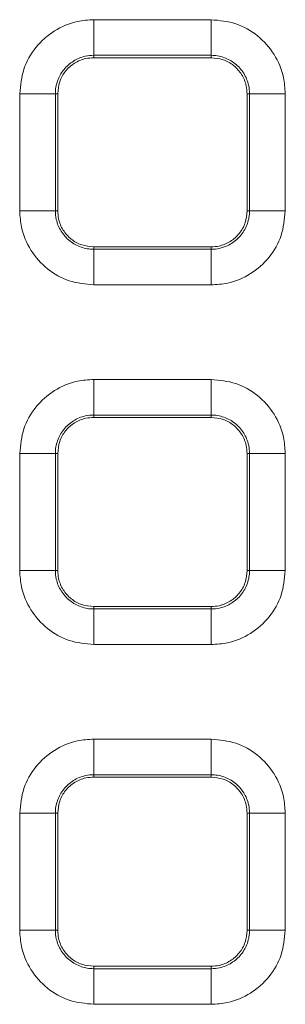
# Model space of a CAD drawing. Units: millimetres. Extents: x 3 to 418, y 1 to 295.
# Drawn here: x 264 to 268, y 135 to 149 of the extents above; entities that cross this region are included whole.
import ezdxf

# ---------------------------------------------------------------- set-up
doc = ezdxf.new("R2010")
doc.units = ezdxf.units.MM

msp = doc.modelspace()

# ---------------------------------------------------------------- linework, layer by layer
at = {"color": 7, "linetype": 'Continuous', "lineweight": 15}
for p, q in [((265.41, 148.662), (265.4095, 148.6288)), ((267.04, 148.662), (267.0395, 148.6288)), ((264.3823, 146.4988), (264.3823, 148.1288)), ((264.8768, 148.1288), (264.8768, 146.4988)), ((264.8768, 148.1288), (264.9095, 148.1288)), ((264.9095, 146.4988), (264.9095, 148.1288)), ((267.5732, 148.1288), (267.5395, 148.1288)), ((267.5395, 148.1288), (267.5395, 146.4988)), ((267.5732, 146.4988), (267.5732, 148.1288)), ((268.0693, 148.1288), (268.0693, 146.4988)), ((264.8768, 146.4988), (264.9095, 146.4988)), ((267.5732, 146.4988), (267.5395, 146.4988)), ((265.41, 145.9656), (265.4095, 145.9988)), ((267.04, 145.9656), (267.0395, 145.9988)), ((265.41, 143.662), (265.4095, 143.6288)), ((267.04, 143.662), (267.0395, 143.6288)), ((264.3823, 141.4988), (264.3823, 143.1288)), ((264.8768, 143.1288), (264.8768, 141.4988)), ((264.8768, 143.1288), (264.9095, 143.1288)), ((264.9095, 141.4988), (264.9095, 143.1288)), ((267.5732, 143.1288), (267.5395, 143.1288)), ((267.5395, 143.1288), (267.5395, 141.4988)), ((267.5732, 141.4988), (267.5732, 143.1288)), ((268.0693, 143.1288), (268.0693, 141.4988)), ((264.8768, 141.4988), (264.9095, 141.4988)), ((267.5732, 141.4988), (267.5395, 141.4988)), ((265.41, 140.9656), (265.4095, 140.9988)), ((267.04, 140.9656), (267.0395, 140.9988)), ((265.41, 138.662), (265.4095, 138.6288)), ((267.04, 138.662), (267.0395, 138.6288)), ((264.3823, 136.4988), (264.3823, 138.1288)), ((264.8768, 138.1288), (264.8768, 136.4988)), ((264.8768, 138.1288), (264.9095, 138.1288)), ((264.9095, 136.4988), (264.9095, 138.1288)), ((267.5732, 138.1288), (267.5395, 138.1288)), ((267.5395, 138.1288), (267.5395, 136.4988)), ((267.5732, 136.4988), (267.5732, 138.1288)), ((268.0693, 138.1288), (268.0693, 136.4988)), ((264.8768, 136.4988), (264.9095, 136.4988)), ((267.5732, 136.4988), (267.5395, 136.4988)), ((265.41, 135.9656), (265.4095, 135.9988)), ((267.04, 135.9656), (267.0395, 135.9988))]:
    msp.add_line(p, q, dxfattribs=at)
at = {"color": 7, "linetype": 'Continuous', "lineweight": 15, "flags": 128}
for points in [[(264.8768, 148.1288), (264.8567, 148.1288), (264.8214, 148.1288), (264.7721, 148.1288), (264.7102, 148.1288), (264.6379, 148.1288), (264.5574, 148.1288), (264.4713, 148.1288), (264.3823, 148.1288)], [(268.0693, 148.1288), (267.9803, 148.1288), (267.8941, 148.1288), (267.8135, 148.1288), (267.741, 148.1288), (267.6789, 148.1288), (267.6293, 148.1288), (267.5936, 148.1288), (267.5732, 148.1288)], [(264.8768, 146.4988), (264.8567, 146.4988), (264.8214, 146.4988), (264.7721, 146.4988), (264.7102, 146.4988), (264.6379, 146.4988), (264.5574, 146.4988), (264.4713, 146.4988), (264.3823, 146.4988)], [(268.0693, 146.4988), (267.9803, 146.4988), (267.8941, 146.4988), (267.8135, 146.4988), (267.741, 146.4988), (267.6789, 146.4988), (267.6293, 146.4988), (267.5936, 146.4988), (267.5732, 146.4988)], [(264.8768, 143.1288), (264.8567, 143.1288), (264.8214, 143.1288), (264.7721, 143.1288), (264.7102, 143.1288), (264.6379, 143.1288), (264.5574, 143.1288), (264.4713, 143.1288), (264.3823, 143.1288)], [(268.0693, 143.1288), (267.9803, 143.1288), (267.8941, 143.1288), (267.8135, 143.1288), (267.741, 143.1288), (267.6789, 143.1288), (267.6293, 143.1288), (267.5936, 143.1288), (267.5732, 143.1288)], [(264.8768, 141.4988), (264.8567, 141.4988), (264.8214, 141.4988), (264.7721, 141.4988), (264.7102, 141.4988), (264.6379, 141.4988), (264.5574, 141.4988), (264.4713, 141.4988), (264.3823, 141.4988)], [(268.0693, 141.4988), (267.9803, 141.4988), (267.8941, 141.4988), (267.8135, 141.4988), (267.741, 141.4988), (267.6789, 141.4988), (267.6293, 141.4988), (267.5936, 141.4988), (267.5732, 141.4988)], [(264.8768, 138.1288), (264.8567, 138.1288), (264.8214, 138.1288), (264.7721, 138.1288), (264.7102, 138.1288), (264.6379, 138.1288), (264.5574, 138.1288), (264.4713, 138.1288), (264.3823, 138.1288)], [(268.0693, 138.1288), (267.9803, 138.1288), (267.8941, 138.1288), (267.8135, 138.1288), (267.741, 138.1288), (267.6789, 138.1288), (267.6293, 138.1288), (267.5936, 138.1288), (267.5732, 138.1288)], [(264.8768, 136.4988), (264.8567, 136.4988), (264.8214, 136.4988), (264.7721, 136.4988), (264.7102, 136.4988), (264.6379, 136.4988), (264.5574, 136.4988), (264.4713, 136.4988), (264.3823, 136.4988)], [(268.0693, 136.4988), (267.9803, 136.4988), (267.8941, 136.4988), (267.8135, 136.4988), (267.741, 136.4988), (267.6789, 136.4988), (267.6293, 136.4988), (267.5936, 136.4988), (267.5732, 136.4988)]]:
    msp.add_lwpolyline(points, dxfattribs=at)
at = {"color": 7, "linetype": 'Continuous', "lineweight": 15}
for centre, radius, start, end in [((166.6608, 149.0552), 98.75, 359.77184, 0.059152), ((186.9113, 149.0552), 80.1297, 359.718817, 0.072894), ((166.6822, 145.5724), 98.7286, 359.940854, 0.228185), ((186.926, 145.5724), 80.1149, 359.927118, 0.281207), ((166.6662, 144.0552), 98.7446, 359.771836, 0.059142), ((186.9147, 144.0552), 80.1262, 359.718815, 0.072881), ((166.6696, 140.5724), 98.7412, 359.940851, 0.228167), ((186.9175, 140.5724), 80.1234, 359.927116, 0.281194), ((166.6743, 139.0552), 98.7364, 359.771829, 0.059137), ((186.9209, 139.0552), 80.1201, 359.718807, 0.072873), ((166.6614, 135.5724), 98.7493, 359.940846, 0.22816), ((186.9109, 135.5723), 80.1301, 359.927109, 0.281185)]:
    msp.add_arc(centre, radius, start, end, dxfattribs=at)
for points, knots in [([(264.3823, 148.1288), (264.3937, 148.2444), (264.4164, 148.4756), (264.5937, 148.7837), (264.8545, 149.0163), (265.1437, 149.1395), (265.3348, 149.1521), (265.4107, 149.1572)], [0, 0, 0, 0, 0.2146748, 0.4293606, 0.6439063, 0.8586151, 1, 1, 1, 1]), ([(265.4107, 149.1572), (265.6824, 149.1572), (266.09, 149.1572), (266.6334, 149.1572), (266.9051, 149.1572), (267.0409, 149.1572)], [0, 0, 0, 0, 0.5, 0.75, 1, 1, 1, 1]), ([(267.0409, 149.1572), (267.1565, 149.1458), (267.3877, 149.1231), (267.6958, 148.9458), (267.9285, 148.685), (268.0517, 148.3959), (268.0643, 148.2047), (268.0693, 148.1288)], [0, 0, 0, 0, 0.21469102, 0.42938281, 0.64392131, 0.85861357, 1, 1, 1, 1]), ([(265.41, 148.662), (265.41, 148.662), (265.3707, 148.662), (265.2715, 148.6509), (265.1218, 148.5895), (264.9857, 148.4681), (264.8973, 148.3088), (264.8768, 148.1885), (264.8768, 148.1288), (264.8768, 148.1288)], [0, 0, 0, 0, 0.00002399, 0.14146152, 0.35612342, 0.57066696, 0.78522515, 0.99997601, 1, 1, 1, 1]), ([(267.04, 148.662), (266.7683, 148.662), (266.3608, 148.662), (265.8175, 148.662), (265.5458, 148.662), (265.41, 148.662)], [0, 0, 0, 0, 0.5, 0.75, 1, 1, 1, 1]), ([(267.5732, 148.1288), (267.5732, 148.1288), (267.5732, 148.1681), (267.5621, 148.2673), (267.5007, 148.417), (267.3793, 148.5531), (267.22, 148.6415), (267.0997, 148.662), (267.04, 148.662), (267.04, 148.662)], [0, 0, 0, 0, 0.000024, 0.1414732, 0.3561304, 0.5706691, 0.7852247, 0.999976, 1, 1, 1, 1]), ([(264.9095, 148.1288), (264.9151, 148.185), (264.9261, 148.2974), (265.0123, 148.4471), (265.139, 148.5602), (265.2796, 148.6201), (265.3726, 148.6263), (265.4095, 148.6288)], [0, 0, 0, 0, 0.2146594, 0.4293301, 0.6437318, 0.8584387, 1, 1, 1, 1]), ([(265.4095, 148.6288), (265.6812, 148.6288), (266.0887, 148.6288), (266.632, 148.6288), (266.9037, 148.6288), (267.0395, 148.6288)], [0, 0, 0, 0, 0.49999999, 0.74999999, 1, 1, 1, 1]), ([(267.0395, 148.6288), (267.0957, 148.6233), (267.2081, 148.6122), (267.3579, 148.526), (267.471, 148.3993), (267.5309, 148.2587), (267.5371, 148.1657), (267.5395, 148.1288)], [0, 0, 0, 0, 0.2146593, 0.4293299, 0.6437317, 0.8584386, 1, 1, 1, 1]), ([(265.4107, 145.4705), (265.2951, 145.4818), (265.0639, 145.5046), (264.7558, 145.6818), (264.5232, 145.9426), (264.4, 146.2318), (264.3873, 146.4229), (264.3823, 146.4988)], [0, 0, 0, 0, 0.21469105, 0.42938286, 0.64392138, 0.85861365, 1, 1, 1, 1]), ([(264.8768, 146.4988), (264.8768, 146.4988), (264.8768, 146.4595), (264.8879, 146.3602), (264.9493, 146.2106), (265.0707, 146.0745), (265.23, 145.986), (265.3503, 145.9656), (265.41, 145.9656), (265.41, 145.9656)], [0, 0, 0, 0, 0.000024, 0.1414705, 0.3561252, 0.5706634, 0.7852208, 0.999976, 1, 1, 1, 1]), ([(265.4095, 145.9988), (265.3533, 146.0043), (265.2409, 146.0154), (265.0912, 146.1015), (264.9781, 146.2283), (264.9182, 146.3689), (264.912, 146.4618), (264.9095, 146.4988)], [0, 0, 0, 0, 0.21465939, 0.42933005, 0.64373182, 0.85843876, 1, 1, 1, 1]), ([(267.5395, 146.4988), (267.534, 146.4426), (267.5229, 146.3302), (267.4368, 146.1804), (267.3101, 146.0673), (267.1694, 146.0074), (267.0765, 146.0012), (267.0395, 145.9988)], [0, 0, 0, 0, 0.2146594, 0.42933, 0.6437318, 0.8584387, 1, 1, 1, 1]), ([(267.04, 145.9656), (267.04, 145.9656), (267.0793, 145.9656), (267.1785, 145.9767), (267.3282, 146.038), (267.4643, 146.1594), (267.5527, 146.3188), (267.5732, 146.4391), (267.5732, 146.4988), (267.5732, 146.4988)], [0, 0, 0, 0, 0.000024, 0.1414606, 0.3561224, 0.5706665, 0.7852253, 0.999976, 1, 1, 1, 1]), ([(268.0693, 146.4988), (268.058, 146.3832), (268.0352, 146.152), (267.858, 145.8439), (267.5971, 145.6113), (267.3079, 145.4881), (267.1168, 145.4755), (267.0409, 145.4705)], [0, 0, 0, 0, 0.2146748, 0.4293606, 0.6439064, 0.8586152, 1, 1, 1, 1]), ([(267.0395, 145.9988), (266.7679, 145.9988), (266.3604, 145.9988), (265.817, 145.9988), (265.5454, 145.9988), (265.4095, 145.9988)], [0, 0, 0, 0, 0.5, 0.75, 1, 1, 1, 1]), ([(265.41, 145.9656), (265.6817, 145.9656), (266.0892, 145.9656), (266.6325, 145.9656), (266.9042, 145.9656), (267.04, 145.9656)], [0, 0, 0, 0, 0.49999999, 0.74999999, 1, 1, 1, 1]), ([(267.0409, 145.4705), (266.7692, 145.4705), (266.3617, 145.4705), (265.8183, 145.4705), (265.5466, 145.4705), (265.4107, 145.4705)], [0, 0, 0, 0, 0.5, 0.75, 1, 1, 1, 1]), ([(264.3823, 143.1288), (264.3937, 143.2444), (264.4164, 143.4756), (264.5937, 143.7837), (264.8545, 144.0163), (265.1437, 144.1395), (265.3348, 144.1521), (265.4107, 144.1571)], [0, 0, 0, 0, 0.2146748, 0.4293606, 0.6439063, 0.8586151, 1, 1, 1, 1]), ([(265.4107, 144.1571), (265.6824, 144.1571), (266.09, 144.1571), (266.6334, 144.1571), (266.9051, 144.1571), (267.0409, 144.1571)], [0, 0, 0, 0, 0.5, 0.75, 1, 1, 1, 1]), ([(267.0409, 144.1571), (267.1565, 144.1458), (267.3877, 144.123), (267.6958, 143.9458), (267.9285, 143.685), (268.0517, 143.3958), (268.0643, 143.2047), (268.0693, 143.1288)], [0, 0, 0, 0, 0.214691, 0.4293828, 0.6439213, 0.8586136, 1, 1, 1, 1]), ([(265.41, 143.662), (265.41, 143.662), (265.3707, 143.662), (265.2715, 143.6509), (265.1218, 143.5895), (264.9857, 143.4681), (264.8973, 143.3088), (264.8768, 143.1885), (264.8768, 143.1288), (264.8768, 143.1288)], [0, 0, 0, 0, 0.000024, 0.141462, 0.3561245, 0.5706682, 0.7852261, 0.999976, 1, 1, 1, 1]), ([(264.9095, 143.1288), (264.9151, 143.185), (264.9261, 143.2974), (265.0123, 143.4471), (265.139, 143.5602), (265.2796, 143.6201), (265.3726, 143.6263), (265.4095, 143.6288)], [0, 0, 0, 0, 0.2146594, 0.4293301, 0.6437318, 0.8584388, 1, 1, 1, 1]), ([(265.4095, 143.6288), (265.6812, 143.6288), (266.0887, 143.6288), (266.632, 143.6288), (266.9037, 143.6288), (267.0395, 143.6288)], [0, 0, 0, 0, 0.5, 0.75, 1, 1, 1, 1]), ([(267.04, 143.662), (266.7683, 143.662), (266.3608, 143.662), (265.8175, 143.662), (265.5458, 143.662), (265.41, 143.662)], [0, 0, 0, 0, 0.5, 0.75, 1, 1, 1, 1]), ([(267.0395, 143.6288), (267.0957, 143.6233), (267.2081, 143.6122), (267.3579, 143.526), (267.471, 143.3993), (267.5309, 143.2587), (267.5371, 143.1657), (267.5395, 143.1288)], [0, 0, 0, 0, 0.2146593, 0.4293299, 0.6437317, 0.8584386, 1, 1, 1, 1]), ([(267.5732, 143.1288), (267.5732, 143.1288), (267.5732, 143.1681), (267.5621, 143.2673), (267.5007, 143.417), (267.3793, 143.5531), (267.22, 143.6416), (267.0997, 143.662), (267.04, 143.662), (267.04, 143.662)], [0, 0, 0, 0, 0.000024, 0.1414725, 0.3561292, 0.5706679, 0.785224, 0.999976, 1, 1, 1, 1]), ([(265.4107, 140.4704), (265.2951, 140.4818), (265.0639, 140.5045), (264.7558, 140.6818), (264.5232, 140.9426), (264.4, 141.2318), (264.3873, 141.4229), (264.3823, 141.4988)], [0, 0, 0, 0, 0.214691, 0.4293829, 0.6439214, 0.8586136, 1, 1, 1, 1]), ([(264.8768, 141.4988), (264.8768, 141.4988), (264.8768, 141.4595), (264.8879, 141.3602), (264.9493, 141.2106), (265.0707, 141.0745), (265.23, 140.986), (265.3503, 140.9656), (265.41, 140.9656), (265.41, 140.9656)], [0, 0, 0, 0, 0.000024, 0.1414712, 0.3561264, 0.5706646, 0.7852215, 0.999976, 1, 1, 1, 1]), ([(265.4095, 140.9988), (265.3533, 141.0043), (265.2409, 141.0154), (265.0912, 141.1015), (264.9781, 141.2283), (264.9182, 141.3689), (264.912, 141.4618), (264.9095, 141.4988)], [0, 0, 0, 0, 0.2146594, 0.42933, 0.6437318, 0.8584387, 1, 1, 1, 1]), ([(267.5395, 141.4988), (267.534, 141.4426), (267.5229, 141.3302), (267.4368, 141.1804), (267.3101, 141.0673), (267.1694, 141.0074), (267.0765, 141.0012), (267.0395, 140.9988)], [0, 0, 0, 0, 0.2146594, 0.42933, 0.6437317, 0.8584387, 1, 1, 1, 1]), ([(267.04, 140.9656), (267.04, 140.9656), (267.0793, 140.9656), (267.1785, 140.9767), (267.3282, 141.038), (267.4643, 141.1594), (267.5527, 141.3188), (267.5732, 141.4391), (267.5732, 141.4988), (267.5732, 141.4988)], [0, 0, 0, 0, 0.000024, 0.1414602, 0.3561213, 0.5706652, 0.7852243, 0.999976, 1, 1, 1, 1]), ([(268.0693, 141.4988), (268.058, 141.3832), (268.0352, 141.152), (267.858, 140.8439), (267.5971, 140.6113), (267.3079, 140.4881), (267.1168, 140.4755), (267.0409, 140.4704)], [0, 0, 0, 0, 0.2146748, 0.4293606, 0.6439064, 0.8586151, 1, 1, 1, 1]), ([(267.0395, 140.9988), (266.7679, 140.9988), (266.3604, 140.9988), (265.817, 140.9988), (265.5454, 140.9988), (265.4095, 140.9988)], [0, 0, 0, 0, 0.5, 0.75, 1, 1, 1, 1]), ([(265.41, 140.9656), (265.6817, 140.9656), (266.0892, 140.9656), (266.6325, 140.9656), (266.9042, 140.9656), (267.04, 140.9656)], [0, 0, 0, 0, 0.5, 0.75, 1, 1, 1, 1]), ([(267.0409, 140.4704), (266.7692, 140.4704), (266.3617, 140.4704), (265.8183, 140.4704), (265.5466, 140.4704), (265.4107, 140.4704)], [0, 0, 0, 0, 0.5, 0.75, 1, 1, 1, 1]), ([(264.3823, 138.1288), (264.3937, 138.2444), (264.4164, 138.4756), (264.5937, 138.7837), (264.8545, 139.0162), (265.1437, 139.1394), (265.3348, 139.1521), (265.4107, 139.1571)], [0, 0, 0, 0, 0.2146748, 0.4293606, 0.6439064, 0.8586152, 1, 1, 1, 1]), ([(265.4107, 139.1571), (265.6824, 139.1571), (266.09, 139.1571), (266.6334, 139.1571), (266.9051, 139.1571), (267.0409, 139.1571)], [0, 0, 0, 0, 0.5, 0.75, 1, 1, 1, 1]), ([(267.0409, 139.1571), (267.1565, 139.1457), (267.3877, 139.123), (267.6958, 138.9458), (267.9285, 138.685), (268.0517, 138.3958), (268.0643, 138.2047), (268.0693, 138.1288)], [0, 0, 0, 0, 0.214691, 0.4293828, 0.6439213, 0.8586136, 1, 1, 1, 1]), ([(265.41, 138.662), (265.41, 138.662), (265.3707, 138.662), (265.2715, 138.6509), (265.1218, 138.5895), (264.9857, 138.4681), (264.8973, 138.3088), (264.8768, 138.1885), (264.8768, 138.1288), (264.8768, 138.1288)], [0, 0, 0, 0, 0.000024, 0.1414624, 0.3561255, 0.5706695, 0.7852271, 0.999976, 1, 1, 1, 1]), ([(267.04, 138.662), (266.7683, 138.662), (266.3608, 138.662), (265.8175, 138.662), (265.5458, 138.662), (265.41, 138.662)], [0, 0, 0, 0, 0.5, 0.75, 1, 1, 1, 1]), ([(267.5732, 138.1288), (267.5732, 138.1288), (267.5732, 138.1681), (267.5621, 138.2673), (267.5007, 138.417), (267.3793, 138.5531), (267.22, 138.6416), (267.0997, 138.662), (267.04, 138.662), (267.04, 138.662)], [0, 0, 0, 0, 0.000024, 0.1414718, 0.356128, 0.5706667, 0.7852233, 0.999976, 1, 1, 1, 1]), ([(264.9095, 138.1288), (264.9151, 138.185), (264.9261, 138.2974), (265.0123, 138.4471), (265.139, 138.5602), (265.2796, 138.6201), (265.3726, 138.6263), (265.4095, 138.6288)], [0, 0, 0, 0, 0.2146594, 0.4293301, 0.6437318, 0.8584388, 1, 1, 1, 1]), ([(265.4095, 138.6288), (265.6812, 138.6288), (266.0887, 138.6288), (266.632, 138.6288), (266.9037, 138.6288), (267.0395, 138.6288)], [0, 0, 0, 0, 0.5, 0.75, 1, 1, 1, 1]), ([(267.0395, 138.6288), (267.0957, 138.6233), (267.2081, 138.6122), (267.3579, 138.526), (267.471, 138.3993), (267.5309, 138.2587), (267.5371, 138.1657), (267.5395, 138.1288)], [0, 0, 0, 0, 0.2146593, 0.4293299, 0.6437317, 0.8584386, 1, 1, 1, 1]), ([(265.4107, 135.4704), (265.2951, 135.4818), (265.0639, 135.5045), (264.7558, 135.6818), (264.5232, 135.9426), (264.4, 136.2317), (264.3873, 136.4229), (264.3823, 136.4988)], [0, 0, 0, 0, 0.214691, 0.4293828, 0.6439214, 0.8586136, 1, 1, 1, 1]), ([(264.8768, 136.4988), (264.8768, 136.4988), (264.8768, 136.4595), (264.8879, 136.3602), (264.9493, 136.2106), (265.0707, 136.0745), (265.23, 135.986), (265.3503, 135.9656), (265.41, 135.9656), (265.41, 135.9656)], [0, 0, 0, 0, 0.00002399, 0.14147192, 0.35612764, 0.57066579, 0.78522218, 0.99997601, 1, 1, 1, 1]), ([(265.4095, 135.9988), (265.3533, 136.0043), (265.2409, 136.0154), (265.0912, 136.1015), (264.9781, 136.2283), (264.9182, 136.3689), (264.912, 136.4618), (264.9095, 136.4988)], [0, 0, 0, 0, 0.2146594, 0.42933, 0.6437318, 0.8584387, 1, 1, 1, 1]), ([(267.5395, 136.4988), (267.534, 136.4426), (267.5229, 136.3302), (267.4368, 136.1804), (267.3101, 136.0673), (267.1694, 136.0074), (267.0765, 136.0012), (267.0395, 135.9988)], [0, 0, 0, 0, 0.21465936, 0.42932999, 0.64373173, 0.85843867, 1, 1, 1, 1]), ([(267.04, 135.9656), (267.04, 135.9656), (267.0793, 135.9656), (267.1785, 135.9767), (267.3282, 136.0381), (267.4643, 136.1594), (267.5527, 136.3188), (267.5732, 136.4391), (267.5732, 136.4988), (267.5732, 136.4988)], [0, 0, 0, 0, 0.000024, 0.1414597, 0.3561203, 0.5706639, 0.7852234, 0.999976, 1, 1, 1, 1]), ([(268.0693, 136.4988), (268.058, 136.3831), (268.0352, 136.1519), (267.858, 135.8439), (267.5971, 135.6113), (267.3079, 135.4881), (267.1168, 135.4754), (267.0409, 135.4704)], [0, 0, 0, 0, 0.2146748, 0.4293606, 0.6439063, 0.8586151, 1, 1, 1, 1]), ([(267.0395, 135.9988), (266.7679, 135.9988), (266.3604, 135.9988), (265.817, 135.9988), (265.5454, 135.9988), (265.4095, 135.9988)], [0, 0, 0, 0, 0.5, 0.75, 1, 1, 1, 1]), ([(265.41, 135.9656), (265.6817, 135.9656), (266.0892, 135.9656), (266.6325, 135.9656), (266.9042, 135.9656), (267.04, 135.9656)], [0, 0, 0, 0, 0.5, 0.75, 1, 1, 1, 1]), ([(267.0409, 135.4704), (266.7692, 135.4704), (266.3617, 135.4704), (265.8183, 135.4704), (265.5466, 135.4704), (265.4107, 135.4704)], [0, 0, 0, 0, 0.5, 0.75, 1, 1, 1, 1])]:
    msp.add_open_spline(points, degree=3, knots=knots, dxfattribs=at)

doc.saveas('drawing.dxf')
